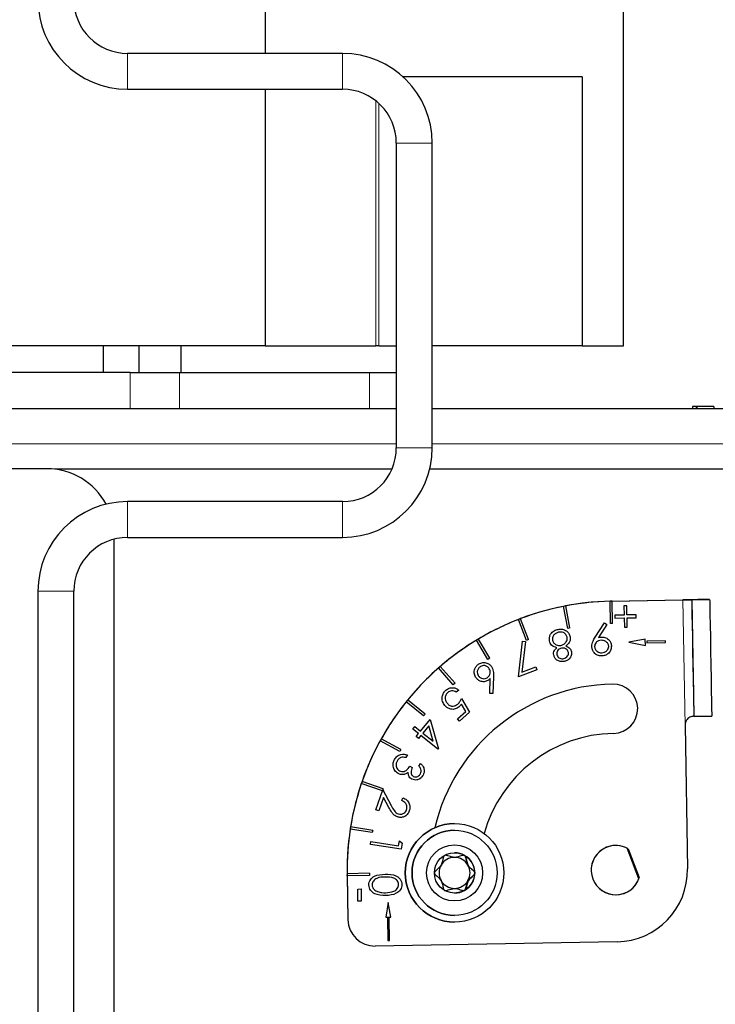
# Model space of a CAD drawing. Units: millimetres. Extents: x 1119 to 3204, y 1147 to 2605.
# Drawn here: x 1354 to 1432, y 1523 to 1633 of the extents above; entities that cross this region are included whole.
import ezdxf

# ---------------------------------------------------------------- set-up
doc = ezdxf.new("R2010")
doc.units = ezdxf.units.MM

msp = doc.modelspace()

# ---------------------------------------------------------------- linework, layer by layer
at = {"color": 7, "linetype": 'Continuous', "lineweight": 25}
for p, q in [((1421.81, 1596.83), (1421.81, 1673.83)), ((1381.81, 1646.33), (1381.81, 1629.44)), ((1390.44, 1629.44), (1366.44, 1629.44)), ((1417.19, 1626.83), (1397.17, 1626.83)), ((1417.19, 1626.83), (1417.19, 1596.83)), ((1366.44, 1625.44), (1390.44, 1625.44)), ((1381.81, 1625.44), (1381.81, 1596.83)), ((1396.44, 1619.44), (1396.44, 1585.44)), ((1400.44, 1585.44), (1400.44, 1619.44)), ((1381.81, 1596.83), (1290.94, 1596.83)), ((1363.73, 1596.83), (1363.73, 1593.83)), ((1367.73, 1593.83), (1367.73, 1596.83)), ((1372.44, 1593.83), (1372.44, 1596.83)), ((1381.81, 1596.83), (1394.17, 1596.83)), ((1394.47, 1596.83), (1394.17, 1596.83)), ((1394.47, 1596.83), (1396.44, 1596.83)), ((1417.19, 1596.83), (1400.44, 1596.83)), ((1417.19, 1596.83), (1421.81, 1596.83)), ((1366.75, 1593.83), (1342.28, 1593.83)), ((1366.75, 1593.83), (1372.25, 1593.83)), ((1372.25, 1593.83), (1393.43, 1593.83)), ((1393.43, 1593.83), (1396.44, 1593.83)), ((1337.44, 1589.83), (1396.44, 1589.83)), ((1400.44, 1589.83), (1468.73, 1589.83)), ((1429.51, 1590.03), (1429.51, 1589.83)), ((1429.91, 1590.03), (1429.51, 1590.03)), ((1429.91, 1590.03), (1429.91, 1589.83)), ((1429.98, 1590.03), (1429.91, 1590.03)), ((1429.98, 1590.03), (1429.98, 1589.83)), ((1431.89, 1590.03), (1429.98, 1590.03)), ((1431.89, 1590.03), (1431.89, 1589.83)), ((1357.44, 1583.11), (1337.44, 1583.11)), ((1395.95, 1583.05), (1358.33, 1583.05)), ((1444.24, 1583.05), (1400.15, 1583.05)), ((1390.44, 1579.44), (1366.44, 1579.44)), ((1364.94, 1494.92), (1364.94, 1575.24)), ((1364.94, 1494.87), (1364.94, 1575.24)), ((1366.44, 1575.44), (1390.44, 1575.44)), ((1356.44, 1569.44), (1356.44, 1518.53)), ((1360.44, 1518.53), (1360.44, 1569.44)), ((1429.41, 1568.48), (1431.41, 1568.52)), ((1431.41, 1568.52), (1431.41, 1568.52)), ((1415.57, 1565.3), (1415.09, 1567.76)), ((1415.09, 1567.76), (1415.09, 1567.76)), ((1415.82, 1565.35), (1415.34, 1567.8)), ((1415.34, 1567.8), (1415.34, 1567.8)), ((1415.82, 1565.35), (1415.34, 1567.8)), ((1420.33, 1565.83), (1420.29, 1568.32)), ((1420.29, 1568.32), (1420.29, 1568.32)), ((1420.42, 1568.33), (1428.41, 1568.47)), ((1420.54, 1568.33), (1420.42, 1568.33)), ((1420.54, 1568.33), (1428.41, 1568.47)), ((1420.54, 1568.33), (1420.54, 1568.33)), ((1420.58, 1565.83), (1420.54, 1568.33)), ((1420.58, 1565.83), (1420.54, 1568.33)), ((1422.17, 1567.82), (1421.85, 1567.81)), ((1421.85, 1567.81), (1421.87, 1566.78)), ((1422.18, 1566.79), (1422.17, 1567.82)), ((1422.18, 1566.79), (1422.17, 1567.82)), ((1429.41, 1568.48), (1429.64, 1555.49)), ((1429.41, 1568.48), (1429.41, 1568.48)), ((1411.2, 1564.05), (1410.31, 1566.38)), ((1410.31, 1566.38), (1410.31, 1566.38)), ((1411.2, 1564.05), (1410.31, 1566.38)), ((1421.87, 1566.78), (1420.84, 1566.76)), ((1420.84, 1566.76), (1420.84, 1566.45)), ((1420.84, 1566.45), (1421.88, 1566.47)), ((1420.84, 1566.45), (1421.88, 1566.47)), ((1421.88, 1566.47), (1421.89, 1565.44)), ((1421.88, 1566.47), (1421.88, 1566.47)), ((1423.22, 1566.81), (1422.18, 1566.79)), ((1422.18, 1566.79), (1422.18, 1566.79)), ((1422.19, 1566.47), (1423.22, 1566.49)), ((1422.19, 1566.47), (1423.22, 1566.49)), ((1422.21, 1565.44), (1422.19, 1566.47)), ((1422.21, 1565.44), (1422.19, 1566.47)), ((1422.19, 1566.47), (1422.19, 1566.47)), ((1423.22, 1566.49), (1423.22, 1566.81)), ((1423.22, 1566.49), (1423.22, 1566.81)), ((1423.22, 1566.49), (1423.22, 1566.49)), ((1410.97, 1563.96), (1410.07, 1566.29)), ((1410.07, 1566.29), (1410.07, 1566.29)), ((1415.82, 1565.35), (1415.57, 1565.3)), ((1415.82, 1565.35), (1415.57, 1565.3)), ((1415.82, 1565.35), (1415.82, 1565.35)), ((1418.64, 1564.31), (1419.69, 1565.9)), ((1419.94, 1565.73), (1418.99, 1564.29)), ((1419.94, 1565.73), (1418.99, 1564.29)), ((1419.69, 1565.9), (1419.94, 1565.73)), ((1419.69, 1565.9), (1419.94, 1565.73)), ((1419.94, 1565.73), (1419.94, 1565.73)), ((1420.58, 1565.83), (1420.33, 1565.83)), ((1420.58, 1565.83), (1420.33, 1565.83)), ((1420.58, 1565.83), (1420.58, 1565.83)), ((1421.89, 1565.44), (1422.21, 1565.44)), ((1421.89, 1565.44), (1422.21, 1565.44)), ((1422.21, 1565.44), (1422.21, 1565.44)), ((1414.55, 1564.86), (1414.55, 1564.86)), ((1418.99, 1564.29), (1418.99, 1564.29)), ((1406.67, 1561.84), (1405.38, 1563.98)), ((1405.38, 1563.98), (1405.38, 1563.98)), ((1406.88, 1561.97), (1405.6, 1564.11)), ((1405.6, 1564.11), (1405.6, 1564.11)), ((1406.88, 1561.97), (1405.6, 1564.11)), ((1410.07, 1559.9), (1410.53, 1563.88)), ((1410.84, 1563.85), (1410.45, 1560.4)), ((1410.84, 1563.85), (1410.45, 1560.4)), ((1410.53, 1563.88), (1410.84, 1563.85)), ((1410.53, 1563.88), (1410.84, 1563.85)), ((1410.84, 1563.85), (1410.84, 1563.85)), ((1411.2, 1564.05), (1410.97, 1563.96)), ((1411.2, 1564.05), (1410.97, 1563.96)), ((1411.2, 1564.05), (1411.2, 1564.05)), ((1413.88, 1563.97), (1413.88, 1563.97)), ((1414.64, 1563.38), (1414.64, 1563.38)), ((1414.88, 1563.09), (1414.88, 1563.09)), ((1415.02, 1563.1), (1415.02, 1563.1)), ((1415.36, 1563.32), (1415.36, 1563.32)), ((1418.57, 1563.26), (1418.57, 1563.26)), ((1419.31, 1563.97), (1419.31, 1563.97)), ((1424.23, 1564.09), (1422.38, 1563.74)), ((1422.38, 1563.74), (1424.24, 1563.39)), ((1424.24, 1563.39), (1424.23, 1564.09)), ((1424.24, 1563.39), (1424.23, 1564.09)), ((1426.47, 1563.92), (1424.39, 1563.88)), ((1424.39, 1563.88), (1424.39, 1563.67)), ((1424.39, 1563.67), (1426.47, 1563.71)), ((1424.39, 1563.67), (1426.47, 1563.71)), ((1426.47, 1563.71), (1426.47, 1563.92)), ((1426.47, 1563.71), (1426.47, 1563.92)), ((1426.47, 1563.71), (1426.47, 1563.71)), ((1406.88, 1561.97), (1406.67, 1561.84)), ((1406.88, 1561.97), (1406.67, 1561.84)), ((1406.88, 1561.97), (1406.88, 1561.97)), ((1414.36, 1562.36), (1414.36, 1562.36)), ((1416, 1562.69), (1416, 1562.69)), ((1419.36, 1562.58), (1419.36, 1562.58)), ((1402.8, 1559), (1401.16, 1560.89)), ((1401.16, 1560.89), (1401.16, 1560.89)), ((1402.99, 1559.17), (1401.35, 1561.05)), ((1401.35, 1561.05), (1401.35, 1561.05)), ((1402.99, 1559.17), (1401.35, 1561.05)), ((1405.82, 1561.04), (1405.82, 1561.04)), ((1406.18, 1561.14), (1406.18, 1561.14)), ((1407.11, 1560.97), (1407.11, 1560.97)), ((1410.45, 1560.4), (1412, 1561)), ((1412, 1561), (1412.12, 1560.69)), ((1412, 1561), (1412.12, 1560.69)), ((1414.93, 1561.92), (1414.93, 1561.92)), ((1405.57, 1560.04), (1405.57, 1560.04)), ((1407.29, 1559.9), (1407.2, 1558.02)), ((1407.29, 1559.9), (1407.2, 1558.02)), ((1412.12, 1560.69), (1410.07, 1559.9)), ((1412.12, 1560.69), (1410.07, 1559.9)), ((1410.45, 1560.4), (1410.45, 1560.4)), ((1412.12, 1560.69), (1412.12, 1560.69)), ((1402.99, 1559.17), (1402.8, 1559)), ((1402.99, 1559.17), (1402.8, 1559)), ((1402.99, 1559.17), (1402.99, 1559.17)), ((1406.2, 1559.69), (1406.2, 1559.69)), ((1406.86, 1558.03), (1406.93, 1559.72)), ((1402.69, 1558.34), (1402.69, 1558.34)), ((1403.4, 1558.4), (1403.13, 1558.17)), ((1403.4, 1558.4), (1403.13, 1558.17)), ((1403.4, 1558.4), (1403.4, 1558.4)), ((1407.2, 1558.02), (1406.86, 1558.03)), ((1399.49, 1555.54), (1397.55, 1557.11)), ((1397.55, 1557.11), (1397.55, 1557.11)), ((1399.65, 1555.73), (1397.7, 1557.31)), ((1397.7, 1557.31), (1397.7, 1557.31)), ((1399.65, 1555.73), (1397.7, 1557.31)), ((1404.2, 1556.03), (1403.71, 1556.86)), ((1403.73, 1557.48), (1404.62, 1555.96)), ((1403.73, 1557.48), (1404.62, 1555.96)), ((1399.65, 1555.73), (1399.49, 1555.54)), ((1399.65, 1555.73), (1399.49, 1555.54)), ((1399.65, 1555.73), (1399.65, 1555.73)), ((1403.26, 1555.21), (1404.2, 1556.03)), ((1404.62, 1555.96), (1403.48, 1554.96)), ((1404.62, 1555.96), (1403.48, 1554.96)), ((1404.62, 1555.96), (1404.62, 1555.96)), ((1429.64, 1555.49), (1431.64, 1555.52)), ((1429.64, 1555.49), (1429.64, 1555.49)), ((1398.3, 1554.07), (1398.52, 1554.34)), ((1398.52, 1554.34), (1399.15, 1553.83)), ((1398.52, 1554.34), (1399.15, 1553.83)), ((1399.15, 1553.83), (1400.2, 1555.13)), ((1400.06, 1554.42), (1399.41, 1553.62)), ((1400.06, 1554.42), (1399.41, 1553.62)), ((1400.54, 1552.7), (1400.06, 1554.42)), ((1400.06, 1554.42), (1400.06, 1554.42)), ((1400.2, 1555.13), (1401.13, 1551.87)), ((1400.2, 1555.13), (1401.13, 1551.87)), ((1403.48, 1554.96), (1403.26, 1555.21)), ((1428.66, 1554.47), (1428.94, 1538.47)), ((1398.93, 1553.56), (1398.3, 1554.07)), ((1398.67, 1553.23), (1398.93, 1553.56)), ((1398.93, 1553.02), (1398.67, 1553.23)), ((1399.19, 1553.35), (1398.93, 1553.02)), ((1399.19, 1553.35), (1398.93, 1553.02)), ((1399.15, 1553.83), (1399.15, 1553.83)), ((1401.08, 1551.82), (1399.19, 1553.35)), ((1399.19, 1553.35), (1399.19, 1553.35)), ((1399.41, 1553.62), (1400.54, 1552.7)), ((1399.41, 1553.62), (1399.41, 1553.62)), ((1399.41, 1553.62), (1400.54, 1552.7)), ((1396.83, 1551.55), (1394.64, 1552.77)), ((1394.64, 1552.77), (1394.64, 1552.77)), ((1396.95, 1551.77), (1394.76, 1552.98)), ((1394.76, 1552.98), (1394.76, 1552.98)), ((1396.95, 1551.77), (1394.76, 1552.98)), ((1400.54, 1552.7), (1400.54, 1552.7)), ((1396.95, 1551.77), (1396.83, 1551.55)), ((1396.95, 1551.77), (1396.83, 1551.55)), ((1396.95, 1551.77), (1396.95, 1551.77)), ((1397.68, 1551.18), (1397.51, 1550.88)), ((1397.68, 1551.18), (1397.51, 1550.88)), ((1397.68, 1551.18), (1397.68, 1551.18)), ((1401.13, 1551.87), (1401.08, 1551.82)), ((1401.13, 1551.87), (1401.08, 1551.82)), ((1401.13, 1551.87), (1401.13, 1551.87)), ((1396.53, 1550.5), (1396.53, 1550.5)), ((1396.96, 1550.89), (1396.96, 1550.89)), ((1397.18, 1550.92), (1397.18, 1550.92)), ((1397.94, 1549.93), (1398.22, 1549.78)), ((1397.94, 1549.93), (1398.22, 1549.78)), ((1398.97, 1549.92), (1399.14, 1550.23)), ((1398.22, 1549.78), (1398.22, 1549.78)), ((1398.33, 1548.79), (1398.33, 1548.79)), ((1394.9, 1547.17), (1392.53, 1547.98)), ((1392.53, 1547.98), (1392.53, 1547.98)), ((1394.98, 1547.4), (1392.62, 1548.22)), ((1392.62, 1548.22), (1392.62, 1548.22)), ((1394.98, 1547.4), (1392.62, 1548.22)), ((1398.57, 1548.73), (1398.57, 1548.73)), ((1394.17, 1545.04), (1394.93, 1547.27)), ((1394.98, 1547.4), (1394.9, 1547.17)), ((1394.98, 1547.4), (1394.9, 1547.17)), ((1394.93, 1547.27), (1395.85, 1545.55)), ((1394.93, 1547.27), (1395.85, 1545.55)), ((1394.98, 1547.4), (1394.98, 1547.4)), ((1395, 1546.44), (1394.48, 1544.93)), ((1395, 1546.44), (1394.48, 1544.93)), ((1395.6, 1545.33), (1395, 1546.44)), ((1395, 1546.44), (1395, 1546.44)), ((1397.05, 1546.1), (1397.16, 1546.41)), ((1394.48, 1544.93), (1394.17, 1545.04)), ((1396.66, 1544.59), (1396.66, 1544.59)), ((1396.89, 1544.55), (1396.89, 1544.55)), ((1402.94, 1543.52), (1402.94, 1543.52)), ((1393.76, 1542.51), (1391.29, 1542.9)), ((1391.29, 1542.9), (1391.29, 1542.9)), ((1393.8, 1542.76), (1391.33, 1543.15)), ((1391.33, 1543.15), (1391.33, 1543.15)), ((1393.8, 1542.76), (1391.33, 1543.15)), ((1393.8, 1542.76), (1393.76, 1542.51)), ((1393.8, 1542.76), (1393.76, 1542.51)), ((1393.8, 1542.76), (1393.8, 1542.76)), ((1402.94, 1542.77), (1402.94, 1542.77)), ((1393.55, 1541.2), (1393.61, 1541.54)), ((1396.98, 1540.66), (1393.55, 1541.2)), ((1393.61, 1541.54), (1396.7, 1541.05)), ((1393.61, 1541.54), (1396.7, 1541.05)), ((1396.7, 1541.05), (1396.78, 1541.59)), ((1396.78, 1541.59), (1397.09, 1541.33)), ((1396.78, 1541.59), (1397.09, 1541.33)), ((1397.09, 1541.33), (1396.98, 1540.66)), ((1397.09, 1541.33), (1396.98, 1540.66)), ((1397.09, 1541.33), (1397.09, 1541.33)), ((1396.7, 1541.05), (1396.7, 1541.05)), ((1423.51, 1537.36), (1422.2, 1540.78)), ((1422.33, 1540.7), (1423.56, 1537.5)), ((1402.94, 1539.75), (1402.94, 1539.75)), ((1393.44, 1537.98), (1390.94, 1537.93)), ((1390.94, 1537.93), (1390.94, 1537.93)), ((1390.95, 1537.81), (1391.03, 1532.81)), ((1390.95, 1537.68), (1390.95, 1537.81)), ((1393.44, 1537.98), (1393.45, 1537.73)), ((1393.44, 1537.98), (1393.45, 1537.73)), ((1393.45, 1537.73), (1390.95, 1537.68)), ((1393.45, 1537.73), (1390.95, 1537.68)), ((1390.95, 1537.68), (1391.03, 1532.81)), ((1390.95, 1537.68), (1390.95, 1537.68)), ((1393.45, 1537.73), (1393.45, 1537.73)), ((1393.74, 1536.67), (1393.74, 1536.67)), ((1395.2, 1537.56), (1395.2, 1537.56)), ((1392.14, 1536.22), (1392.5, 1536.23)), ((1392.16, 1534.88), (1392.14, 1536.22)), ((1392.5, 1536.23), (1392.52, 1534.88)), ((1392.5, 1536.23), (1392.52, 1534.88)), ((1394.35, 1535.93), (1394.35, 1535.93)), ((1402.94, 1536.29), (1402.94, 1536.29)), ((1392.52, 1534.88), (1392.16, 1534.88)), ((1392.52, 1534.88), (1392.16, 1534.88)), ((1392.52, 1534.88), (1392.52, 1534.88)), ((1395.52, 1534.71), (1395.27, 1533.07)), ((1395.82, 1533.08), (1395.52, 1534.71)), ((1395.82, 1533.08), (1395.52, 1534.71)), ((1395.27, 1533.07), (1395.82, 1533.08)), ((1395.27, 1533.07), (1395.82, 1533.08)), ((1395.64, 1532.98), (1395.46, 1532.98)), ((1395.46, 1532.98), (1395.51, 1530.46)), ((1395.68, 1530.47), (1395.64, 1532.98)), ((1395.68, 1530.47), (1395.64, 1532.98)), ((1395.82, 1533.08), (1395.82, 1533.08)), ((1402.94, 1533.27), (1402.94, 1533.27)), ((1402.94, 1532.52), (1402.94, 1532.52)), ((1421.08, 1530.33), (1394.09, 1529.86)), ((1395.51, 1530.46), (1395.68, 1530.47)), ((1395.51, 1530.46), (1395.68, 1530.47)), ((1395.68, 1530.47), (1395.68, 1530.47))]:
    msp.add_line(p, q, dxfattribs=at)
at = {"color": 7, "linetype": 'Continuous', "lineweight": 18}
for p, q in [((1366.44, 1629.44), (1366.44, 1627.44)), ((1390.44, 1629.44), (1390.44, 1627.44)), ((1366.44, 1627.44), (1366.44, 1625.44)), ((1390.44, 1627.44), (1390.44, 1625.44)), ((1394.17, 1596.83), (1394.17, 1624.13)), ((1394.47, 1623.88), (1394.47, 1596.83)), ((1398.44, 1619.44), (1396.44, 1619.44)), ((1400.44, 1619.44), (1398.44, 1619.44)), ((1366.75, 1593.83), (1366.75, 1589.83)), ((1372.25, 1589.83), (1372.25, 1593.83)), ((1393.43, 1589.83), (1393.43, 1593.83)), ((1396.44, 1585.9), (1337.44, 1585.9)), ((1398.44, 1585.44), (1396.44, 1585.44)), ((1400.44, 1585.44), (1398.44, 1585.44)), ((1468.8, 1585.9), (1400.44, 1585.9)), ((1366.44, 1577.44), (1366.44, 1579.44)), ((1390.44, 1577.44), (1390.44, 1579.44)), ((1366.44, 1575.44), (1366.44, 1577.44)), ((1390.44, 1575.44), (1390.44, 1577.44)), ((1358.44, 1569.44), (1356.44, 1569.44)), ((1360.44, 1569.44), (1358.44, 1569.44)), ((1420.42, 1568.33), (1420.42, 1568.33)), ((1428.66, 1554.47), (1428.41, 1568.47)), ((1407.29, 1559.9), (1407.29, 1559.9)), ((1420.67, 1553.58), (1420.67, 1553.58)), ((1395.85, 1545.55), (1395.85, 1545.55)), ((1390.95, 1537.81), (1390.95, 1537.81)), ((1391.03, 1532.81), (1391.03, 1532.81))]:
    msp.add_line(p, q, dxfattribs=at)
at = {"color": 7, "linetype": 'Continuous', "lineweight": 25, "flags": 128}
for points in [[(1431.41, 1568.52), (1431.36, 1568.52), (1431.19, 1568.52), (1430.91, 1568.51), (1430.54, 1568.5), (1430.08, 1568.5), (1429.56, 1568.49), (1429, 1568.48), (1428.41, 1568.47)], [(1431.41, 1568.52), (1431.42, 1568.33), (1431.43, 1567.78), (1431.44, 1566.89), (1431.46, 1565.71), (1431.49, 1564.33), (1431.51, 1562.8), (1431.54, 1561.24), (1431.57, 1559.72), (1431.59, 1558.33), (1431.61, 1557.16), (1431.63, 1556.27), (1431.64, 1555.71), (1431.64, 1555.52)], [(1428.41, 1568.47), (1428.61, 1568.47), (1428.8, 1568.47), (1428.97, 1568.48), (1429.12, 1568.48), (1429.25, 1568.48), (1429.34, 1568.48), (1429.4, 1568.48), (1429.41, 1568.48)], [(1429.41, 1568.48), (1429.42, 1568.3), (1429.43, 1567.74), (1429.44, 1566.85), (1429.46, 1565.68), (1429.49, 1564.29), (1429.51, 1562.77), (1429.54, 1561.2), (1429.57, 1559.68), (1429.59, 1558.29), (1429.61, 1557.12), (1429.63, 1556.23), (1429.64, 1555.68), (1429.64, 1555.49)]]:
    msp.add_lwpolyline(points, dxfattribs=at)
at = {"color": 7, "linetype": 'Continuous', "lineweight": 25}
for radius in [5.5, 4.75, 3.13, 2.25]:
    msp.add_circle((1402.94, 1538.02), radius, dxfattribs=at)
for centre, radius, start, end in [((1366.44, 1635.44), 10, 180, 270), ((1366.44, 1635.44), 6, 180, 270), ((1390.44, 1619.44), 10, 0, 90), ((1390.44, 1619.44), 6, 0, 90), ((1390.44, 1585.44), 6, 270, 0), ((1390.44, 1585.44), 10, 270, 0), ((1357.44, 1575.61), 7.5, 28.1722, 90.002), ((1366.44, 1569.44), 10, 90, 180), ((1366.44, 1569.44), 6, 90, 180), ((1420.94, 1538.33), 30, 91.0026, 181.0026), ((1420.94, 1538.33), 30, 101.2414, 110.7639), ((1420.94, 1538.33), 30, 100.7639, 101.2414), ((1420.94, 1538.33), 30, 91.2414, 100.7639), ((1420.94, 1538.33), 30, 91.0026, 91.2414), ((1420.94, 1538.33), 30, 110.7639, 111.2414), ((1420.94, 1538.33), 30, 111.2414, 120.7639), ((1420.94, 1538.33), 30, 121.2414, 130.7639), ((1420.94, 1538.33), 30, 120.7639, 121.2414), ((1420.94, 1538.33), 30, 131.2414, 140.7639), ((1420.94, 1538.33), 30, 130.7639, 131.2414), ((1420.94, 1538.33), 20.75, 91.0026, 166.8455), ((1420.63, 1556.33), 2.75, 271.0026, 91.0026), ((1420.63, 1556.33), 2.75, 271.0026, 91.0026), ((1420.94, 1538.33), 30, 141.2414, 150.7639), ((1420.94, 1538.33), 30, 140.7639, 141.2414), ((1420.94, 1538.33), 15.25, 91.0026, 164.4734), ((1420.94, 1538.33), 15.25, 91.0026, 164.4734), ((1420.94, 1538.33), 30, 151.2414, 160.7639), ((1420.94, 1538.33), 30, 150.7639, 151.2414), ((1420.94, 1538.33), 30, 161.2414, 170.7639), ((1420.94, 1538.33), 30, 160.7639, 161.2414), ((1402.94, 1538.02), 5.5, 90, 270), ((1420.94, 1538.33), 30, 171.2414, 180.7639), ((1420.94, 1538.33), 30, 170.7639, 171.2414), ((1402.94, 1538.02), 4.75, 90, 270), ((1420.94, 1538.33), 2.75, 62.8045, 339.2008), ((1420.94, 1538.33), 2.75, 59.5753, 342.43), ((1402.94, 1538.02), 2.25, 60, 90), ((1402.94, 1538.02), 2.25, 0.0003, 60), ((1402.94, 1538.02), 1.73, 150, 210), ((1402.94, 1538.02), 1.73, 90, 150), ((1402.94, 1538.02), 1.73, 30, 90), ((1402.94, 1538.02), 1.73, 330, 30), ((1420.94, 1538.33), 30, 180.7639, 181.0026), ((1402.94, 1538.02), 2.25, 300, 0.0003), ((1420.94, 1538.33), 8, 271.0026, 1.0026), ((1402.94, 1538.02), 1.73, 210, 270), ((1402.94, 1538.02), 1.73, 270, 330), ((1402.94, 1538.02), 2.25, 270, 300), ((1394.03, 1532.86), 3, 181.0026, 271.0026), ((1394.03, 1532.86), 3, 181.0026, 271.0026)]:
    msp.add_arc(centre, radius, start, end, dxfattribs=at)
for points, knots in [([(1414.49, 1565.18), (1414.66, 1565.2), (1414.98, 1565.25), (1415.42, 1565.05), (1415.72, 1564.74), (1415.8, 1564.49), (1415.84, 1564.37)], [0, 0, 0, 0, 0.2806388, 0.5593685, 0.7798953, 1, 1, 1, 1]), ([(1413.54, 1563.89), (1413.53, 1564.04), (1413.5, 1564.3), (1413.61, 1564.54), (1413.66, 1564.64)], [0, 0, 0, 0, 0.559325, 1, 1, 1, 1]), ([(1413.66, 1564.64), (1413.78, 1564.79), (1414, 1565.06), (1414.34, 1565.15), (1414.49, 1565.18)], [0, 0, 0, 0, 0.557834, 1, 1, 1, 1]), ([(1414.55, 1564.86), (1414.44, 1564.83), (1414.21, 1564.77), (1413.98, 1564.52), (1413.85, 1564.24), (1413.87, 1564.06), (1413.88, 1563.97)], [0, 0, 0, 0, 0.280328, 0.559556, 0.779853, 1, 1, 1, 1]), ([(1414.55, 1564.86), (1414.44, 1564.83), (1414.21, 1564.77), (1413.98, 1564.52), (1413.85, 1564.24), (1413.87, 1564.06), (1413.88, 1563.97)], [0, 0, 0, 0, 0.280328, 0.559556, 0.779853, 1, 1, 1, 1]), ([(1415.5, 1564.31), (1415.46, 1564.42), (1415.38, 1564.64), (1415.11, 1564.83), (1414.82, 1564.89), (1414.64, 1564.87), (1414.55, 1564.86)], [0, 0, 0, 0, 0.279205, 0.558398, 0.778962, 1, 1, 1, 1]), ([(1414.81, 1563.39), (1414.93, 1563.43), (1415.16, 1563.5), (1415.39, 1563.75), (1415.52, 1564.03), (1415.5, 1564.22), (1415.5, 1564.31)], [0, 0, 0, 0, 0.280069, 0.559775, 0.779985, 1, 1, 1, 1]), ([(1415.84, 1564.37), (1415.85, 1564.26), (1415.87, 1564.03), (1415.72, 1563.63), (1415.49, 1563.44), (1415.36, 1563.32)], [0, 0, 0, 0, 0.280148, 0.560057, 1, 1, 1, 1]), ([(1418.25, 1563.27), (1418.28, 1563.48), (1418.34, 1563.86), (1418.54, 1564.17), (1418.64, 1564.31)], [0, 0, 0, 0, 0.558186, 1, 1, 1, 1]), ([(1418.99, 1564.29), (1419.06, 1564.3), (1419.18, 1564.32), (1419.31, 1564.33), (1419.36, 1564.33)], [0, 0, 0, 0, 0.559944, 1, 1, 1, 1]), ([(1419.36, 1564.33), (1419.52, 1564.31), (1419.83, 1564.29), (1420.19, 1564.02), (1420.41, 1563.68), (1420.44, 1563.43), (1420.45, 1563.31)], [0, 0, 0, 0, 0.279813, 0.559503, 0.779642, 1, 1, 1, 1]), ([(1414.36, 1563.13), (1414.14, 1563.2), (1413.84, 1563.31), (1413.61, 1563.64), (1413.56, 1563.81), (1413.54, 1563.89)], [0, 0, 0, 0, 0.557993, 0.778934, 1, 1, 1, 1]), ([(1413.88, 1563.97), (1413.92, 1563.86), (1414, 1563.64), (1414.27, 1563.46), (1414.55, 1563.36), (1414.72, 1563.38), (1414.81, 1563.39)], [0, 0, 0, 0, 0.278863, 0.558987, 0.779346, 1, 1, 1, 1]), ([(1414.01, 1562.31), (1414, 1562.4), (1413.98, 1562.57), (1414.09, 1562.88), (1414.26, 1563.03), (1414.36, 1563.13)], [0, 0, 0, 0, 0.280239, 0.560265, 1, 1, 1, 1]), ([(1414.88, 1563.09), (1414.79, 1563.06), (1414.61, 1563), (1414.43, 1562.8), (1414.34, 1562.58), (1414.35, 1562.43), (1414.36, 1562.36)], [0, 0, 0, 0, 0.279823, 0.559593, 0.779998, 1, 1, 1, 1]), ([(1415.65, 1562.62), (1415.62, 1562.71), (1415.55, 1562.89), (1415.33, 1563.03), (1415.1, 1563.11), (1414.95, 1563.1), (1414.88, 1563.09)], [0, 0, 0, 0, 0.278456, 0.558775, 0.779375, 1, 1, 1, 1]), ([(1415.36, 1563.32), (1415.53, 1563.25), (1415.83, 1563.13), (1415.95, 1562.82), (1416, 1562.69)], [0, 0, 0, 0, 0.559998, 1, 1, 1, 1]), ([(1415.36, 1563.32), (1415.53, 1563.25), (1415.83, 1563.13), (1415.95, 1562.82), (1416, 1562.69)], [0, 0, 0, 0, 0.559998, 1, 1, 1, 1]), ([(1419.35, 1562.22), (1419.19, 1562.23), (1418.88, 1562.27), (1418.51, 1562.55), (1418.3, 1562.9), (1418.27, 1563.15), (1418.25, 1563.27)], [0, 0, 0, 0, 0.279746, 0.559181, 0.779621, 1, 1, 1, 1]), ([(1419.31, 1563.97), (1419.2, 1563.96), (1418.98, 1563.94), (1418.74, 1563.75), (1418.59, 1563.51), (1418.57, 1563.34), (1418.57, 1563.26)], [0, 0, 0, 0, 0.280319, 0.55953, 0.779753, 1, 1, 1, 1]), ([(1419.31, 1563.97), (1419.2, 1563.96), (1418.98, 1563.94), (1418.74, 1563.75), (1418.59, 1563.51), (1418.57, 1563.34), (1418.57, 1563.26)], [0, 0, 0, 0, 0.280319, 0.55953, 0.779753, 1, 1, 1, 1]), ([(1418.57, 1563.26), (1418.58, 1563.15), (1418.62, 1562.93), (1418.85, 1562.71), (1419.11, 1562.59), (1419.28, 1562.58), (1419.36, 1562.58)], [0, 0, 0, 0, 0.278727, 0.558528, 0.779171, 1, 1, 1, 1]), ([(1418.57, 1563.26), (1418.58, 1563.15), (1418.62, 1562.93), (1418.85, 1562.71), (1419.11, 1562.59), (1419.28, 1562.58), (1419.36, 1562.58)], [0, 0, 0, 0, 0.2787267, 0.5585283, 0.7791713, 1, 1, 1, 1]), ([(1420.14, 1563.29), (1420.12, 1563.4), (1420.08, 1563.62), (1419.83, 1563.83), (1419.57, 1563.95), (1419.4, 1563.96), (1419.31, 1563.97)], [0, 0, 0, 0, 0.278472, 0.558424, 0.779098, 1, 1, 1, 1]), ([(1420.45, 1563.31), (1420.43, 1563.15), (1420.4, 1562.82), (1420.1, 1562.47), (1419.73, 1562.26), (1419.48, 1562.23), (1419.35, 1562.22)], [0, 0, 0, 0, 0.279538, 0.558851, 0.779452, 1, 1, 1, 1]), ([(1419.36, 1562.58), (1419.47, 1562.59), (1419.69, 1562.61), (1419.94, 1562.8), (1420.11, 1563.03), (1420.13, 1563.2), (1420.14, 1563.29)], [0, 0, 0, 0, 0.280107, 0.560039, 0.780121, 1, 1, 1, 1]), ([(1415.16, 1561.6), (1415.02, 1561.59), (1414.74, 1561.57), (1414.37, 1561.73), (1414.11, 1561.99), (1414.05, 1562.2), (1414.01, 1562.31)], [0, 0, 0, 0, 0.279938, 0.559627, 0.779934, 1, 1, 1, 1]), ([(1414.36, 1562.36), (1414.39, 1562.28), (1414.46, 1562.11), (1414.67, 1561.95), (1414.9, 1561.9), (1415.04, 1561.92), (1415.12, 1561.93)], [0, 0, 0, 0, 0.278617, 0.5584651, 0.7789405, 1, 1, 1, 1]), ([(1415.12, 1561.93), (1415.2, 1561.96), (1415.38, 1562.01), (1415.56, 1562.19), (1415.67, 1562.41), (1415.66, 1562.55), (1415.65, 1562.62)], [0, 0, 0, 0, 0.280386, 0.5600928, 0.7801638, 1, 1, 1, 1]), ([(1416, 1562.69), (1416, 1562.54), (1416.01, 1562.26), (1415.78, 1561.91), (1415.49, 1561.69), (1415.27, 1561.63), (1415.16, 1561.6)], [0, 0, 0, 0, 0.278848, 0.558419, 0.779169, 1, 1, 1, 1]), ([(1415.77, 1561.95), (1415.76, 1561.93), (1415.7, 1561.82), (1415.48, 1561.7), (1415.27, 1561.63), (1415.16, 1561.6)], [0, 0, 0, 0, 0.063289, 0.531558, 1, 1, 1, 1]), ([(1420.1, 1562.52), (1420.08, 1562.5), (1420, 1562.38), (1419.73, 1562.27), (1419.48, 1562.23), (1419.35, 1562.22)], [0, 0, 0, 0, 0.081438, 0.540775, 1, 1, 1, 1]), ([(1405.28, 1559.86), (1405.22, 1560.01), (1405.08, 1560.3), (1405.15, 1560.75), (1405.36, 1561.11), (1405.56, 1561.26), (1405.66, 1561.33)], [0, 0, 0, 0, 0.279703, 0.558996, 0.779483, 1, 1, 1, 1]), ([(1405.82, 1561.04), (1405.74, 1560.97), (1405.57, 1560.84), (1405.47, 1560.55), (1405.46, 1560.27), (1405.54, 1560.12), (1405.57, 1560.04)], [0, 0, 0, 0, 0.27951, 0.559334, 0.779645, 1, 1, 1, 1]), ([(1405.82, 1561.04), (1405.74, 1560.97), (1405.57, 1560.84), (1405.47, 1560.55), (1405.46, 1560.27), (1405.54, 1560.12), (1405.57, 1560.04)], [0, 0, 0, 0, 0.27951, 0.559334, 0.779645, 1, 1, 1, 1]), ([(1405.66, 1561.33), (1405.8, 1561.4), (1406.09, 1561.53), (1406.53, 1561.46), (1406.89, 1561.26), (1407.03, 1561.07), (1407.11, 1560.97)], [0, 0, 0, 0, 0.279654, 0.559058, 0.779531, 1, 1, 1, 1]), ([(1406.82, 1560.79), (1406.75, 1560.88), (1406.62, 1561.05), (1406.33, 1561.15), (1406.05, 1561.15), (1405.9, 1561.08), (1405.82, 1561.04)], [0, 0, 0, 0, 0.279503, 0.559321, 0.779606, 1, 1, 1, 1]), ([(1407.11, 1560.97), (1407.18, 1560.78), (1407.32, 1560.43), (1407.3, 1560.06), (1407.29, 1559.9)], [0, 0, 0, 0, 0.558222, 1, 1, 1, 1]), ([(1407.11, 1560.97), (1407.18, 1560.78), (1407.32, 1560.43), (1407.3, 1560.06), (1407.29, 1559.9)], [0, 0, 0, 0, 0.558222, 1, 1, 1, 1]), ([(1406.66, 1559.49), (1406.52, 1559.43), (1406.25, 1559.3), (1405.82, 1559.38), (1405.49, 1559.58), (1405.35, 1559.77), (1405.28, 1559.86)], [0, 0, 0, 0, 0.279414, 0.559096, 0.779437, 1, 1, 1, 1]), ([(1405.57, 1560.04), (1405.64, 1559.96), (1405.77, 1559.78), (1406.06, 1559.68), (1406.34, 1559.68), (1406.5, 1559.75), (1406.57, 1559.79)], [0, 0, 0, 0, 0.279527, 0.559279, 0.77958, 1, 1, 1, 1]), ([(1406.57, 1559.79), (1406.66, 1559.86), (1406.83, 1559.99), (1406.93, 1560.28), (1406.93, 1560.56), (1406.86, 1560.71), (1406.82, 1560.79)], [0, 0, 0, 0, 0.279537, 0.559359, 0.77966, 1, 1, 1, 1]), ([(1401.98, 1558.41), (1402.1, 1558.49), (1402.34, 1558.66), (1402.76, 1558.7), (1403.12, 1558.61), (1403.31, 1558.47), (1403.4, 1558.4)], [0, 0, 0, 0, 0.279837, 0.559293, 0.779563, 1, 1, 1, 1]), ([(1406.93, 1559.72), (1406.88, 1559.67), (1406.8, 1559.58), (1406.7, 1559.52), (1406.66, 1559.49)], [0, 0, 0, 0, 0.560011, 1, 1, 1, 1]), ([(1401.87, 1556.68), (1401.76, 1556.83), (1401.56, 1557.13), (1401.52, 1557.65), (1401.68, 1558.1), (1401.88, 1558.3), (1401.98, 1558.41)], [0, 0, 0, 0, 0.279842, 0.559273, 0.779447, 1, 1, 1, 1]), ([(1402.18, 1558.15), (1402.09, 1558.05), (1401.92, 1557.85), (1401.88, 1557.48), (1401.96, 1557.15), (1402.09, 1556.99), (1402.15, 1556.91)], [0, 0, 0, 0, 0.279113, 0.558901, 0.779281, 1, 1, 1, 1]), ([(1403.13, 1558.17), (1403.05, 1558.22), (1402.89, 1558.33), (1402.61, 1558.35), (1402.36, 1558.28), (1402.24, 1558.19), (1402.18, 1558.15)], [0, 0, 0, 0, 0.280144, 0.55926, 0.77962, 1, 1, 1, 1]), ([(1403.44, 1556.54), (1403.3, 1556.45), (1403.03, 1556.26), (1402.55, 1556.25), (1402.14, 1556.41), (1401.96, 1556.59), (1401.87, 1556.68)], [0, 0, 0, 0, 0.279693, 0.559055, 0.779305, 1, 1, 1, 1]), ([(1402.15, 1556.91), (1402.23, 1556.82), (1402.41, 1556.65), (1402.76, 1556.6), (1403.06, 1556.67), (1403.21, 1556.79), (1403.29, 1556.84)], [0, 0, 0, 0, 0.279924, 0.559072, 0.779216, 1, 1, 1, 1]), ([(1403.29, 1556.84), (1403.39, 1556.95), (1403.56, 1557.14), (1403.68, 1557.37), (1403.73, 1557.48)], [0, 0, 0, 0, 0.559315, 1, 1, 1, 1]), ([(1403.71, 1556.86), (1403.66, 1556.8), (1403.59, 1556.68), (1403.49, 1556.59), (1403.44, 1556.54)], [0, 0, 0, 0, 0.560037, 1, 1, 1, 1]), ([(1429.64, 1555.49), (1429.63, 1555.49), (1429.61, 1555.49), (1429.44, 1555.47), (1429.22, 1555.4), (1428.99, 1555.25), (1428.81, 1555.04), (1428.68, 1554.78), (1428.67, 1554.57), (1428.66, 1554.47)], [0, 0, 0, 0, 0.156883, 0.313934, 0.464527, 0.594628, 0.717351, 0.852298, 1, 1, 1, 1]), ([(1396.24, 1550.67), (1396.33, 1550.8), (1396.5, 1551.06), (1396.92, 1551.26), (1397.32, 1551.27), (1397.56, 1551.21), (1397.68, 1551.18)], [0, 0, 0, 0, 0.279848, 0.558941, 0.779258, 1, 1, 1, 1]), ([(1396.65, 1549.1), (1396.51, 1549.2), (1396.24, 1549.41), (1396.06, 1549.87), (1396.07, 1550.31), (1396.18, 1550.55), (1396.24, 1550.67)], [0, 0, 0, 0, 0.279426, 0.558945, 0.779365, 1, 1, 1, 1]), ([(1396.53, 1550.5), (1396.48, 1550.4), (1396.38, 1550.18), (1396.42, 1549.85), (1396.56, 1549.57), (1396.71, 1549.46), (1396.79, 1549.41)], [0, 0, 0, 0, 0.28029, 0.559598, 0.779877, 1, 1, 1, 1]), ([(1396.96, 1550.89), (1396.86, 1550.84), (1396.68, 1550.75), (1396.58, 1550.58), (1396.53, 1550.5)], [0, 0, 0, 0, 0.558683, 1, 1, 1, 1]), ([(1396.96, 1550.89), (1396.86, 1550.84), (1396.68, 1550.75), (1396.58, 1550.58), (1396.53, 1550.5)], [0, 0, 0, 0, 0.558683, 1, 1, 1, 1]), ([(1396.79, 1549.41), (1396.87, 1549.38), (1397.04, 1549.31), (1397.31, 1549.33), (1397.66, 1549.49), (1397.83, 1549.75), (1397.94, 1549.93)], [0, 0, 0, 0, 0.1866902, 0.3735569, 0.5603248, 1, 1, 1, 1]), ([(1397.51, 1550.88), (1397.41, 1550.9), (1397.23, 1550.94), (1397.04, 1550.91), (1396.96, 1550.89)], [0, 0, 0, 0, 0.560722, 1, 1, 1, 1]), ([(1399.13, 1549.08), (1399.16, 1549.16), (1399.23, 1549.32), (1399.19, 1549.64), (1399.05, 1549.82), (1398.97, 1549.92)], [0, 0, 0, 0, 0.280124, 0.559685, 1, 1, 1, 1]), ([(1399.14, 1550.23), (1399.23, 1550.14), (1399.43, 1549.94), (1399.56, 1549.57), (1399.56, 1549.21), (1399.47, 1549.01), (1399.42, 1548.92)], [0, 0, 0, 0, 0.280357, 0.559795, 0.779845, 1, 1, 1, 1]), ([(1397.3, 1549), (1397.17, 1548.98), (1396.94, 1548.96), (1396.74, 1549.06), (1396.65, 1549.1)], [0, 0, 0, 0, 0.559489, 1, 1, 1, 1]), ([(1397.75, 1549.21), (1397.68, 1549.16), (1397.54, 1549.06), (1397.37, 1549.02), (1397.3, 1549)], [0, 0, 0, 0, 0.559816, 1, 1, 1, 1]), ([(1398.16, 1548.48), (1398.09, 1548.52), (1397.95, 1548.62), (1397.79, 1548.87), (1397.77, 1549.08), (1397.75, 1549.21)], [0, 0, 0, 0, 0.280333, 0.560437, 1, 1, 1, 1]), ([(1398.22, 1549.78), (1398.15, 1549.6), (1398.04, 1549.35), (1398.11, 1549.02), (1398.22, 1548.87), (1398.3, 1548.82), (1398.33, 1548.79)], [0, 0, 0, 0, 0.498787, 0.748508, 0.874279, 1, 1, 1, 1]), ([(1398.22, 1549.78), (1398.15, 1549.6), (1398.04, 1549.35), (1398.11, 1549.02), (1398.22, 1548.87), (1398.3, 1548.82), (1398.33, 1548.79)], [0, 0, 0, 0, 0.498787, 0.748508, 0.874279, 1, 1, 1, 1]), ([(1399.42, 1548.92), (1399.34, 1548.8), (1399.18, 1548.57), (1398.83, 1548.39), (1398.46, 1548.36), (1398.26, 1548.44), (1398.16, 1548.48)], [0, 0, 0, 0, 0.2799805, 0.5598152, 0.7800801, 1, 1, 1, 1]), ([(1398.33, 1548.79), (1398.42, 1548.76), (1398.58, 1548.7), (1398.83, 1548.77), (1399.02, 1548.9), (1399.09, 1549.02), (1399.13, 1549.08)], [0, 0, 0, 0, 0.278685, 0.558563, 0.779106, 1, 1, 1, 1]), ([(1399.27, 1548.73), (1399.23, 1548.69), (1399.12, 1548.53), (1398.91, 1548.41), (1398.75, 1548.4), (1398.73, 1548.4)], [0, 0, 0, 0, 0.266473, 0.905749, 1, 1, 1, 1]), ([(1395.85, 1545.55), (1395.96, 1545.34), (1396.12, 1545.04), (1396.4, 1544.71), (1396.58, 1544.63), (1396.66, 1544.59)], [0, 0, 0, 0, 0.560675, 0.780439, 1, 1, 1, 1]), ([(1395.85, 1545.55), (1395.96, 1545.34), (1396.12, 1545.04), (1396.4, 1544.71), (1396.58, 1544.63), (1396.66, 1544.59)], [0, 0, 0, 0, 0.5606748, 0.7804386, 1, 1, 1, 1]), ([(1397.58, 1545.07), (1397.61, 1545.19), (1397.66, 1545.42), (1397.53, 1545.75), (1397.3, 1545.97), (1397.13, 1546.06), (1397.05, 1546.1)], [0, 0, 0, 0, 0.279399, 0.558575, 0.779043, 1, 1, 1, 1]), ([(1397.16, 1546.41), (1397.31, 1546.34), (1397.62, 1546.19), (1397.89, 1545.77), (1397.99, 1545.33), (1397.92, 1545.07), (1397.89, 1544.94)], [0, 0, 0, 0, 0.2799822, 0.559434, 0.7796014, 1, 1, 1, 1]), ([(1396.56, 1544.27), (1396.43, 1544.32), (1396.18, 1544.44), (1395.88, 1544.83), (1395.71, 1545.14), (1395.6, 1545.33)], [0, 0, 0, 0, 0.279381, 0.559188, 1, 1, 1, 1]), ([(1397.89, 1544.94), (1397.82, 1544.8), (1397.7, 1544.51), (1397.32, 1544.27), (1396.92, 1544.18), (1396.68, 1544.24), (1396.56, 1544.27)], [0, 0, 0, 0, 0.279972, 0.559312, 0.779627, 1, 1, 1, 1]), ([(1396.66, 1544.59), (1396.77, 1544.57), (1396.98, 1544.52), (1397.27, 1544.65), (1397.48, 1544.83), (1397.55, 1544.99), (1397.58, 1545.07)], [0, 0, 0, 0, 0.279265, 0.559085, 0.779407, 1, 1, 1, 1]), ([(1401.82, 1539.97), (1401.8, 1539.95), (1401.74, 1539.9), (1401.6, 1539.53), (1401.59, 1538.8), (1400.96, 1538.42), (1400.71, 1538.11), (1400.7, 1538.05), (1400.69, 1538.02)], [0, 0, 0, 0, 0.039112, 0.086197, 0.5, 0.913803, 0.960888, 1, 1, 1, 1]), ([(1404.07, 1539.97), (1404.05, 1539.97), (1403.99, 1539.99), (1403.9, 1539.99), (1403.75, 1539.95), (1403.39, 1539.81), (1402.81, 1539.68), (1402.33, 1539.89), (1402.05, 1539.98), (1401.94, 1539.99), (1401.86, 1539.99), (1401.83, 1539.97), (1401.82, 1539.97)], [0, 0, 0, 0, 0.032546, 0.070246, 0.114714, 0.242519, 0.57323, 0.843345, 0.901427, 0.950313, 0.990543, 1, 1, 1, 1]), ([(1403.96, 1539.99), (1403.97, 1539.99), (1404.01, 1539.99), (1404.07, 1539.97), (1404.13, 1539.91), (1404.17, 1539.83), (1404.22, 1539.68), (1404.27, 1539.35), (1404.37, 1539.07), (1404.44, 1538.88)], [0, 0, 0, 0, 0.01546, 0.086103, 0.145487, 0.214276, 0.295415, 0.52861, 1, 1, 1, 1]), ([(1405.19, 1538.02), (1405.19, 1538.02), (1405.19, 1538.06), (1405.16, 1538.14), (1405.05, 1538.26), (1404.84, 1538.45), (1404.44, 1538.77), (1404.27, 1539.32), (1404.21, 1539.72), (1404.14, 1539.9), (1404.09, 1539.95), (1404.07, 1539.97)], [0, 0, 0, 0, 0.009459, 0.052731, 0.106051, 0.209828, 0.426854, 0.757645, 0.914764, 0.961274, 1, 1, 1, 1]), ([(1404.44, 1538.88), (1404.47, 1538.83), (1404.62, 1538.61), (1404.88, 1538.42), (1405.09, 1538.22), (1405.16, 1538.13), (1405.2, 1538.05), (1405.19, 1537.97), (1405.16, 1537.9), (1404.93, 1537.61), (1404.67, 1537.37), (1404.44, 1537.15)], [0, 0, 0, 0, 0.074717, 0.344277, 0.40224, 0.451026, 0.491173, 0.519496, 0.550638, 0.586822, 1, 1, 1, 1]), ([(1393.38, 1536.67), (1393.38, 1536.77), (1393.4, 1536.98), (1393.57, 1537.35), (1394.15, 1537.82), (1394.78, 1537.85), (1395.19, 1537.87)], [0, 0, 0, 0, 0.125551, 0.25109, 0.50025, 1, 1, 1, 1]), ([(1395.19, 1537.87), (1395.61, 1537.87), (1396.14, 1537.86), (1396.67, 1537.54), (1396.88, 1537.32), (1397.02, 1537.04), (1397.05, 1536.84), (1397.06, 1536.73)], [0, 0, 0, 0, 0.498702, 0.624177, 0.749467, 0.874745, 1, 1, 1, 1]), ([(1395.19, 1537.87), (1395.61, 1537.87), (1396.14, 1537.86), (1396.67, 1537.54), (1396.88, 1537.32), (1397.02, 1537.04), (1397.05, 1536.84), (1397.06, 1536.73)], [0, 0, 0, 0, 0.498702, 0.624177, 0.749467, 0.874745, 1, 1, 1, 1]), ([(1400.69, 1538.02), (1400.69, 1538.01), (1400.7, 1537.97), (1400.73, 1537.89), (1400.83, 1537.78), (1401.05, 1537.59), (1401.45, 1537.26), (1401.61, 1536.71), (1401.67, 1536.31), (1401.74, 1536.13), (1401.8, 1536.09), (1401.82, 1536.07)], [0, 0, 0, 0, 0.009459, 0.052731, 0.106051, 0.209828, 0.426854, 0.757645, 0.914764, 0.961274, 1, 1, 1, 1]), ([(1404.07, 1536.07), (1404.09, 1536.09), (1404.14, 1536.13), (1404.28, 1536.5), (1404.3, 1537.24), (1404.93, 1537.61), (1405.18, 1537.92), (1405.19, 1537.99), (1405.19, 1538.02)], [0, 0, 0, 0, 0.039112, 0.086197, 0.5, 0.913803, 0.960888, 1, 1, 1, 1]), ([(1395.24, 1535.49), (1394.82, 1535.51), (1394.18, 1535.52), (1393.6, 1535.99), (1393.41, 1536.36), (1393.39, 1536.57), (1393.38, 1536.67)], [0, 0, 0, 0, 0.499407, 0.748743, 0.874372, 1, 1, 1, 1]), ([(1395.2, 1537.56), (1394.87, 1537.55), (1394.38, 1537.54), (1393.91, 1537.19), (1393.76, 1536.91), (1393.74, 1536.75), (1393.74, 1536.67)], [0, 0, 0, 0, 0.500291, 0.749086, 0.874606, 1, 1, 1, 1]), ([(1395.2, 1537.56), (1394.87, 1537.55), (1394.38, 1537.54), (1393.91, 1537.19), (1393.76, 1536.91), (1393.74, 1536.75), (1393.74, 1536.67)], [0, 0, 0, 0, 0.500291, 0.749086, 0.874606, 1, 1, 1, 1]), ([(1393.74, 1536.67), (1393.75, 1536.57), (1393.78, 1536.38), (1393.98, 1536.09), (1394.21, 1535.99), (1394.35, 1535.93)], [0, 0, 0, 0, 0.280257, 0.560781, 1, 1, 1, 1]), ([(1393.74, 1536.67), (1393.75, 1536.57), (1393.78, 1536.38), (1393.98, 1536.09), (1394.21, 1535.99), (1394.35, 1535.93)], [0, 0, 0, 0, 0.280257, 0.560781, 1, 1, 1, 1]), ([(1396.7, 1536.72), (1396.69, 1536.8), (1396.67, 1536.96), (1396.54, 1537.17), (1396.37, 1537.33), (1395.94, 1537.56), (1395.53, 1537.56), (1395.2, 1537.56)], [0, 0, 0, 0, 0.125139, 0.250418, 0.375519, 0.500847, 1, 1, 1, 1]), ([(1395.23, 1535.81), (1395.56, 1535.83), (1396.04, 1535.85), (1396.52, 1536.19), (1396.68, 1536.48), (1396.69, 1536.64), (1396.7, 1536.72)], [0, 0, 0, 0, 0.500072, 0.749021, 0.874598, 1, 1, 1, 1]), ([(1397.06, 1536.73), (1397.05, 1536.63), (1397.04, 1536.42), (1396.86, 1536.05), (1396.28, 1535.56), (1395.66, 1535.52), (1395.24, 1535.49)], [0, 0, 0, 0, 0.1256, 0.251197, 0.500581, 1, 1, 1, 1]), ([(1397.06, 1536.73), (1397.05, 1536.63), (1397.04, 1536.42), (1396.86, 1536.05), (1396.28, 1535.56), (1395.66, 1535.52), (1395.24, 1535.49)], [0, 0, 0, 0, 0.1256, 0.251197, 0.500581, 1, 1, 1, 1]), ([(1404.44, 1537.15), (1404.37, 1536.84), (1404.29, 1536.5), (1404.15, 1536.16), (1404.11, 1536.09), (1404.04, 1536.05), (1403.99, 1536.05), (1403.96, 1536.05)], [0, 0, 0, 0, 0.755873, 0.822068, 0.879039, 0.930854, 1, 1, 1, 1]), ([(1394.35, 1535.93), (1394.51, 1535.88), (1394.8, 1535.81), (1395.1, 1535.81), (1395.23, 1535.81)], [0, 0, 0, 0, 0.559599, 1, 1, 1, 1]), ([(1401.82, 1536.07), (1401.84, 1536.06), (1401.89, 1536.04), (1401.98, 1536.05), (1402.14, 1536.08), (1402.5, 1536.22), (1403.08, 1536.35), (1403.56, 1536.14), (1403.84, 1536.06), (1403.95, 1536.04), (1404.03, 1536.05), (1404.06, 1536.06), (1404.07, 1536.07)], [0, 0, 0, 0, 0.032546, 0.070246, 0.114714, 0.242519, 0.57323, 0.843345, 0.901427, 0.950313, 0.990543, 1, 1, 1, 1])]:
    msp.add_open_spline(points, degree=3, knots=knots, dxfattribs=at)

doc.saveas('drawing.dxf')
